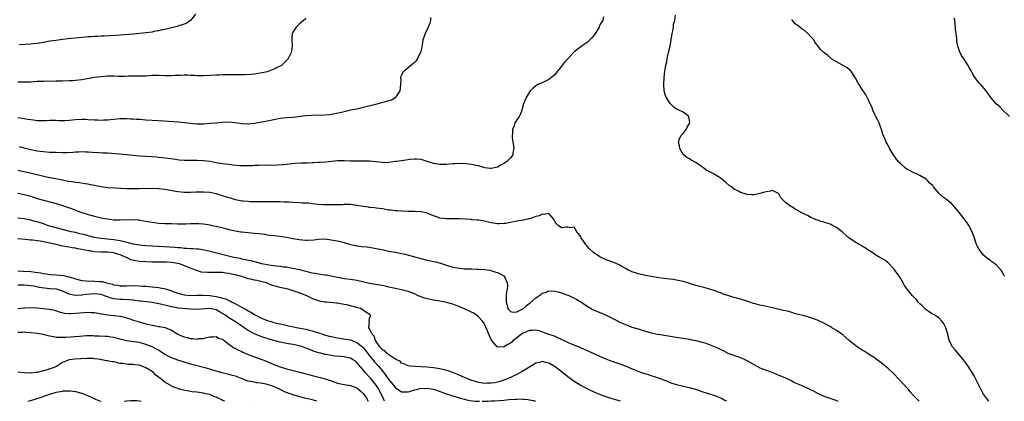
# Model space of a CAD drawing. Units: inches. Extents: x 2547000 to 2550000, y 1548000 to 1551000.
# Drawn here: x 2548036 to 2548343, y 1548000 to 1548119 of the extents above; entities that cross this region are included whole.
import ezdxf

# ---------------------------------------------------------------- set-up
doc = ezdxf.new("R2010")
doc.units = ezdxf.units.IN
doc.header["$MEASUREMENT"] = 0
doc.layers.add('LD25471548_2ft', color=134, linetype='Continuous')

msp = doc.modelspace()

# ---------------------------------------------------------------- linework, layer by layer
at = {"layer": 'LD25471548_2ft'}
for points, elevation in [([(2548164.01, 1548120.01), (2548164.01, 1548119), (2548163.84, 1548118.16), (2548163.31, 1548117), (2548162.32, 1548115), (2548162.01, 1548113.99), (2548161.68, 1548113), (2548161.46, 1548111.46), (2548161.36, 1548111), (2548161.28, 1548110.72), (2548160.87, 1548109), (2548160.71, 1548108.71), (2548159.89, 1548107), (2548159.54, 1548106.46), (2548159, 1548105.93), (2548158.55, 1548105.45), (2548157, 1548104.25), (2548155.59, 1548103), (2548155.31, 1548102.69), (2548155, 1548101.93), (2548154.69, 1548101.31), (2548154.67, 1548101), (2548154.73, 1548100.73), (2548154.6, 1548099), (2548154.39, 1548097), (2548153.44, 1548095.44), (2548153.22, 1548095), (2548153.12, 1548094.88), (2548153, 1548094.83), (2548151.85, 1548094.15), (2548151, 1548093.88), (2548149.48, 1548093.48), (2548148.74, 1548093.26), (2548146.8, 1548092.8), (2548143, 1548091.81), (2548141, 1548091.36), (2548139, 1548090.98), (2548137.4, 1548090.6), (2548137, 1548090.53), (2548135.81, 1548090.19), (2548134.16, 1548089.84), (2548133, 1548089.62), (2548132.42, 1548089.58), (2548131, 1548089.45), (2548127, 1548089.34), (2548125, 1548089.23), (2548121, 1548088.72), (2548119, 1548088.56), (2548117, 1548088.37), (2548115, 1548088.01), (2548113, 1548087.61), (2548109, 1548086.87), (2548107, 1548086.66), (2548105, 1548086.76), (2548103.04, 1548087.04), (2548101, 1548087.22), (2548099, 1548087.17), (2548097, 1548086.99), (2548095, 1548086.79), (2548093, 1548086.65), (2548091, 1548086.64), (2548089, 1548086.81), (2548087.09, 1548087.09), (2548085.28, 1548087.28), (2548079, 1548087.72), (2548075, 1548087.93), (2548073, 1548088.08), (2548072.12, 1548088.12), (2548071, 1548088.21), (2548070.21, 1548088.21), (2548069, 1548088.29), (2548068.25, 1548088.25), (2548067, 1548088.26), (2548064.01, 1548088.01), (2548063, 1548087.88), (2548061.88, 1548087.88), (2548061, 1548087.81), (2548059.88, 1548087.88), (2548059, 1548087.9), (2548057, 1548088.03), (2548056.04, 1548088.04), (2548055, 1548088.07), (2548053, 1548087.94), (2548051, 1548087.74), (2548049.7, 1548087.7), (2548049, 1548087.69), (2548047.72, 1548087.72), (2548047, 1548087.78), (2548045.75, 1548087.75), (2548045, 1548087.79), (2548043.71, 1548087.71), (2548043, 1548087.68), (2548041.72, 1548087.72), (2548041, 1548087.71), (2548039.89, 1548087.89), (2548039, 1548087.94), (2548038.13, 1548088.13), (2548037, 1548088.25), (2548036.39, 1548088.39), (2548035, 1548088.6)], 7562), ([(2548125, 1548119.71), (2548124.29, 1548119), (2548123, 1548117.88), (2548122.51, 1548117.49), (2548122.01, 1548117), (2548121, 1548115.43), (2548120.79, 1548115), (2548120.64, 1548113.36), (2548120.65, 1548113), (2548120.65, 1548112.65), (2548120.74, 1548111), (2548120.56, 1548109.44), (2548120.44, 1548109), (2548119.43, 1548107), (2548118.24, 1548105.76), (2548117.47, 1548105), (2548117, 1548104.74), (2548116.53, 1548104.53), (2548115, 1548103.77), (2548112.99, 1548103), (2548111.36, 1548102.64), (2548109, 1548102.29), (2548107.82, 1548102.18), (2548105.91, 1548102.09), (2548103.93, 1548102.07), (2548102.09, 1548102.09), (2548099.97, 1548102.03), (2548099, 1548102.03), (2548098.01, 1548101.99), (2548097, 1548101.97), (2548093, 1548101.77), (2548092.22, 1548101.78), (2548091, 1548101.74), (2548090.2, 1548101.8), (2548089, 1548101.85), (2548088.1, 1548101.9), (2548087, 1548101.94), (2548085.87, 1548101.87), (2548084.19, 1548101.81), (2548083, 1548101.7), (2548082.26, 1548101.74), (2548081, 1548101.76), (2548079, 1548101.89), (2548077.86, 1548101.87), (2548077, 1548101.83), (2548075, 1548101.68), (2548072.37, 1548101.63), (2548071, 1548101.63), (2548069.59, 1548101.59), (2548068.46, 1548101.54), (2548066.46, 1548101.54), (2548065, 1548101.59), (2548063, 1548101.59), (2548061, 1548101.43), (2548059, 1548101.19), (2548055, 1548100.51), (2548053, 1548100.25), (2548052.2, 1548100.2), (2548051, 1548100.13), (2548049, 1548100.08), (2548048.08, 1548100.08), (2548047, 1548100.03), (2548043, 1548100.01), (2548041, 1548099.93), (2548039.86, 1548099.86), (2548039, 1548099.79), (2548037.77, 1548099.77), (2548037, 1548099.71), (2548035.75, 1548099.75), (2548035, 1548099.73)], 7560), ([(2548090.57, 1548121), (2548089, 1548119.08), (2548088.91, 1548119), (2548087.79, 1548118.21), (2548087, 1548117.89), (2548085.33, 1548117.33), (2548084.86, 1548117.14), (2548082.65, 1548116.65), (2548081, 1548116.25), (2548080.07, 1548116.07), (2548079, 1548115.81), (2548077.56, 1548115.56), (2548077, 1548115.44), (2548075, 1548115.19), (2548071.2, 1548114.8), (2548065.68, 1548114.32), (2548063.79, 1548114.21), (2548061.88, 1548114.12), (2548061, 1548114.1), (2548059.95, 1548114.05), (2548059, 1548114.03), (2548058.05, 1548113.95), (2548057, 1548113.91), (2548056.18, 1548113.82), (2548055, 1548113.74), (2548050.7, 1548113.3), (2548049, 1548113.11), (2548046.83, 1548112.83), (2548045, 1548112.54), (2548043, 1548112.18), (2548041, 1548111.84), (2548039.72, 1548111.72), (2548039, 1548111.64), (2548035.48, 1548111.48)], 7558), ([(2548218.14, 1548120.14), (2548217.93, 1548119), (2548217.47, 1548118.53), (2548217, 1548117.64), (2548216.8, 1548117.2), (2548216.74, 1548117), (2548216.43, 1548116.43), (2548215.55, 1548115), (2548215.3, 1548114.7), (2548215, 1548114.25), (2548214.43, 1548113.57), (2548213.88, 1548113), (2548213, 1548112.2), (2548211, 1548110.77), (2548209, 1548109.19), (2548208.79, 1548109), (2548206.84, 1548107), (2548205.98, 1548106.02), (2548205, 1548104.74), (2548203.36, 1548102.64), (2548203, 1548102.2), (2548202.4, 1548101.6), (2548201, 1548100.55), (2548200.17, 1548100.17), (2548199, 1548099.6), (2548197.63, 1548099), (2548197.23, 1548098.77), (2548197, 1548098.61), (2548196.12, 1548097.88), (2548195.2, 1548097), (2548195, 1548096.71), (2548193.97, 1548095), (2548193.07, 1548093), (2548192.62, 1548091), (2548192.19, 1548089.81), (2548191.76, 1548089), (2548191, 1548087.97), (2548190.4, 1548087), (2548190.16, 1548086.16), (2548189.65, 1548085), (2548189.7, 1548083.7), (2548189.56, 1548083), (2548189.57, 1548082.43), (2548189.81, 1548081), (2548189.94, 1548079.94), (2548190.09, 1548079), (2548189.81, 1548077.81), (2548189.73, 1548077), (2548189, 1548076.14), (2548187.85, 1548075), (2548187, 1548074.38), (2548186.12, 1548073.88), (2548185, 1548073.19), (2548183, 1548072.72), (2548182.72, 1548072.72), (2548181, 1548073), (2548179, 1548073.63), (2548178.24, 1548073.76), (2548177, 1548074.03), (2548175, 1548074.26), (2548173, 1548074.38), (2548171.74, 1548074.26), (2548171, 1548074.24), (2548169.92, 1548074.08), (2548169, 1548074.03), (2548168, 1548074), (2548167, 1548074.02), (2548165, 1548074.38), (2548163.01, 1548075.01), (2548161.47, 1548075.47), (2548161, 1548075.54), (2548159.67, 1548075.67), (2548159, 1548075.67), (2548157.55, 1548075.55), (2548157, 1548075.48), (2548155, 1548075.21), (2548153.54, 1548075), (2548153, 1548074.91), (2548151, 1548074.62), (2548149.41, 1548074.59), (2548149, 1548074.6), (2548147, 1548074.85), (2548145, 1548075.06), (2548143.1, 1548075.09), (2548141, 1548075.05), (2548139, 1548075.09), (2548137, 1548075.15), (2548135, 1548075.13), (2548133.03, 1548074.97), (2548131.23, 1548074.77), (2548129.38, 1548074.62), (2548129, 1548074.62), (2548127.46, 1548074.54), (2548127, 1548074.54), (2548125.51, 1548074.49), (2548123.56, 1548074.44), (2548121.65, 1548074.35), (2548119, 1548074.07), (2548118.06, 1548073.94), (2548116.22, 1548073.78), (2548114.26, 1548073.74), (2548113, 1548073.77), (2548112.24, 1548073.76), (2548111, 1548073.79), (2548110.26, 1548073.74), (2548109, 1548073.7), (2548108.35, 1548073.65), (2548107, 1548073.59), (2548105, 1548073.59), (2548104.37, 1548073.63), (2548102.18, 1548073.82), (2548101, 1548073.98), (2548099.88, 1548074.11), (2548097.52, 1548074.48), (2548095, 1548074.92), (2548093, 1548075.21), (2548091, 1548075.3), (2548089, 1548075.27), (2548087, 1548075.3), (2548085.42, 1548075.42), (2548083.64, 1548075.64), (2548081.91, 1548075.91), (2548080.15, 1548076.15), (2548079, 1548076.23), (2548078.3, 1548076.3), (2548077, 1548076.38), (2548073, 1548076.65), (2548069.03, 1548077.03), (2548063, 1548077.52), (2548061.6, 1548077.6), (2548060.3, 1548077.7), (2548058.19, 1548077.81), (2548057, 1548077.89), (2548056.11, 1548077.89), (2548055, 1548077.94), (2548053.91, 1548077.91), (2548053, 1548077.86), (2548052.2, 1548077.8), (2548050.28, 1548077.72), (2548049, 1548077.71), (2548047, 1548077.74), (2548045, 1548077.82), (2548043, 1548077.96), (2548041, 1548078.22), (2548039, 1548078.62), (2548037, 1548079.13), (2548035.55, 1548079.55)], 7564), ([(2548338.65, 1548000), (2548338.37, 1548000.37), (2548337.87, 1548001), (2548337, 1548002.21), (2548336.49, 1548003), (2548335.98, 1548003.98), (2548335.47, 1548005), (2548334.68, 1548006.68), (2548334, 1548008), (2548333.43, 1548009), (2548332.14, 1548011), (2548330.69, 1548013), (2548329.02, 1548014.98), (2548328.11, 1548016.11), (2548327.29, 1548017), (2548326.26, 1548019), (2548326, 1548020), (2548325.77, 1548021), (2548325.61, 1548021.61), (2548325.17, 1548023), (2548325, 1548023.39), (2548324.43, 1548024.43), (2548323.97, 1548025), (2548323, 1548026.04), (2548321.49, 1548027), (2548321, 1548027.28), (2548319.95, 1548027.95), (2548319, 1548028.64), (2548318.81, 1548028.81), (2548317.79, 1548029.79), (2548317, 1548030.5), (2548316.57, 1548031), (2548315.88, 1548031.88), (2548315, 1548032.77), (2548314.79, 1548033), (2548313.08, 1548035.08), (2548312.24, 1548036.24), (2548311.85, 1548037), (2548311, 1548038.44), (2548310.78, 1548038.78), (2548310.67, 1548039), (2548309.97, 1548039.97), (2548309.27, 1548041), (2548309, 1548041.35), (2548307.2, 1548043.2), (2548307, 1548043.37), (2548306.09, 1548044.09), (2548305, 1548044.72), (2548304.84, 1548044.84), (2548304.51, 1548045), (2548303, 1548045.9), (2548302.4, 1548046.4), (2548301.27, 1548047), (2548301.11, 1548047.11), (2548301, 1548047.15), (2548299.97, 1548047.97), (2548299, 1548048.45), (2548298.67, 1548048.67), (2548298.07, 1548049), (2548297, 1548049.65), (2548295, 1548050.99), (2548293.91, 1548051.91), (2548293, 1548052.8), (2548292.78, 1548053), (2548291, 1548054.29), (2548289.72, 1548055), (2548289.25, 1548055.25), (2548289, 1548055.35), (2548287, 1548056.03), (2548286.21, 1548056.21), (2548285, 1548056.62), (2548284.68, 1548056.68), (2548284.01, 1548057), (2548283, 1548057.5), (2548281.88, 1548058.12), (2548281, 1548058.53), (2548279.34, 1548059.34), (2548279, 1548059.6), (2548278.05, 1548060.05), (2548277, 1548060.76), (2548276.59, 1548061), (2548275, 1548062.18), (2548273.57, 1548063.57), (2548273, 1548064.9), (2548272.89, 1548065), (2548271, 1548065.86), (2548270.34, 1548065.66), (2548269, 1548065.52), (2548268.63, 1548065.37), (2548267, 1548065), (2548265, 1548064.58), (2548264.54, 1548064.54), (2548263, 1548064.69), (2548262.7, 1548064.7), (2548262.11, 1548065), (2548261, 1548065.31), (2548260.3, 1548065.7), (2548259, 1548066.29), (2548258.11, 1548067), (2548257.46, 1548067.46), (2548256.36, 1548068.36), (2548255.91, 1548068.77), (2548255.65, 1548069), (2548255, 1548069.54), (2548254.14, 1548070.14), (2548252.73, 1548071), (2548251.6, 1548071.6), (2548251, 1548071.93), (2548250.27, 1548072.27), (2548249.39, 1548073), (2548248.18, 1548073.82), (2548247, 1548074.6), (2548245.45, 1548075.45), (2548245, 1548075.75), (2548244.17, 1548076.17), (2548243.14, 1548077), (2548243, 1548077.19), (2548242.01, 1548079), (2548241.89, 1548079.89), (2548241.63, 1548081), (2548241.94, 1548082.06), (2548242.33, 1548083), (2548243, 1548083.75), (2548243.94, 1548085), (2548244.32, 1548085.68), (2548245, 1548086.82), (2548245.09, 1548087), (2548245, 1548087.8), (2548244.86, 1548088.86), (2548244.8, 1548089), (2548243, 1548090.37), (2548241.72, 1548091), (2548241.22, 1548091.22), (2548241, 1548091.33), (2548240.06, 1548092.06), (2548239, 1548093.08), (2548238.21, 1548094.21), (2548237.48, 1548095.48), (2548237.15, 1548097), (2548237, 1548099), (2548237.1, 1548101.1), (2548237.35, 1548103.35), (2548237.65, 1548105), (2548237.9, 1548106.1), (2548238.02, 1548107), (2548238.25, 1548108.25), (2548238.46, 1548109), (2548238.93, 1548111), (2548239.34, 1548113), (2548239.62, 1548115), (2548239.81, 1548115.81), (2548239.98, 1548117), (2548240.07, 1548117.93), (2548240.4, 1548119), (2548240.65, 1548120.65)], 7564), ([(2548343.52, 1548039), (2548343, 1548040.13), (2548342.45, 1548041), (2548341, 1548042.59), (2548340.47, 1548043), (2548339.61, 1548043.61), (2548339, 1548044.12), (2548338.47, 1548044.47), (2548337.77, 1548045), (2548337, 1548045.68), (2548335.94, 1548047), (2548335.56, 1548047.56), (2548335, 1548048.56), (2548334.79, 1548049), (2548334.1, 1548051), (2548333.45, 1548053), (2548332.42, 1548055), (2548331.8, 1548055.8), (2548330.96, 1548057), (2548329.35, 1548059), (2548329, 1548059.48), (2548328.29, 1548060.29), (2548327.72, 1548061), (2548327, 1548061.78), (2548325.5, 1548063), (2548325.2, 1548063.2), (2548325, 1548063.37), (2548323.99, 1548063.99), (2548323, 1548065.02), (2548321.35, 1548067), (2548321.2, 1548067.2), (2548321, 1548067.49), (2548320.22, 1548068.22), (2548319.49, 1548069), (2548319, 1548069.47), (2548317, 1548070.62), (2548316.2, 1548071), (2548315.36, 1548071.36), (2548315, 1548071.49), (2548314.06, 1548072.06), (2548313, 1548072.61), (2548312.48, 1548073), (2548311, 1548074.32), (2548310.32, 1548075), (2548308.82, 1548077), (2548307.61, 1548079), (2548307.44, 1548079.44), (2548306.72, 1548080.72), (2548306.53, 1548081), (2548306.18, 1548081.82), (2548305.52, 1548083.52), (2548305.06, 1548085), (2548305, 1548085.12), (2548304.33, 1548087), (2548303.91, 1548087.91), (2548303.32, 1548089), (2548303, 1548089.65), (2548302.37, 1548091), (2548302, 1548092), (2548301.5, 1548093), (2548301.36, 1548093.36), (2548301, 1548094.08), (2548300.59, 1548095), (2548300.03, 1548096.03), (2548299.38, 1548097), (2548299, 1548097.51), (2548298.08, 1548099), (2548297.65, 1548099.65), (2548296.97, 1548101), (2548295.7, 1548103), (2548295.39, 1548103.39), (2548295, 1548103.74), (2548294.29, 1548104.29), (2548292.88, 1548105.12), (2548291, 1548106.1), (2548289.53, 1548107), (2548289.23, 1548107.23), (2548288.16, 1548108.16), (2548287.04, 1548109), (2548286.01, 1548110.01), (2548285.23, 1548111), (2548285.11, 1548111.11), (2548284.24, 1548112.24), (2548283.85, 1548113), (2548283, 1548113.91), (2548282.02, 1548115), (2548281, 1548115.86), (2548280.29, 1548116.29), (2548279, 1548117.35), (2548278.03, 1548118.03), (2548277.21, 1548119), (2548277.12, 1548119.12), (2548277, 1548119.33)], 7562), ([(2548345.08, 1548089), (2548343.02, 1548091), (2548342.03, 1548092.03), (2548340.97, 1548093), (2548339.22, 1548095), (2548339, 1548095.29), (2548338.3, 1548096.3), (2548337.77, 1548097), (2548336.1, 1548099), (2548335.58, 1548099.58), (2548335, 1548100.31), (2548334.68, 1548100.68), (2548333.84, 1548101.84), (2548333.26, 1548103), (2548333.16, 1548103.15), (2548333, 1548103.46), (2548332.4, 1548104.4), (2548332.12, 1548105), (2548330.88, 1548107), (2548330.1, 1548108.1), (2548329.45, 1548109.45), (2548328.94, 1548111), (2548328.62, 1548112.62), (2548328.6, 1548113.4), (2548328.39, 1548115), (2548328.2, 1548116.2), (2548328.19, 1548117), (2548328.12, 1548117.88), (2548327.95, 1548119), (2548327.81, 1548119.81)], 7560), ([(2548316.79, 1548000), (2548316.41, 1548000.41), (2548315, 1548001.88), (2548314.07, 1548003), (2548313.57, 1548003.57), (2548313, 1548004.17), (2548311, 1548006.37), (2548310.38, 1548007), (2548309, 1548008.47), (2548307, 1548010.32), (2548305.55, 1548011.55), (2548305, 1548012), (2548303, 1548013.47), (2548302.09, 1548014.09), (2548300.61, 1548015), (2548299.64, 1548015.64), (2548299, 1548016.02), (2548298.41, 1548016.41), (2548297.45, 1548017), (2548297, 1548017.33), (2548294.96, 1548019), (2548293.94, 1548019.94), (2548293, 1548020.74), (2548292.64, 1548021), (2548291, 1548022.14), (2548289.54, 1548023), (2548289, 1548023.34), (2548287, 1548024.42), (2548285.7, 1548025), (2548285, 1548025.34), (2548283, 1548026.13), (2548281, 1548026.69), (2548279, 1548027.16), (2548277.59, 1548027.59), (2548277, 1548027.71), (2548276.04, 1548028.04), (2548275, 1548028.27), (2548274.43, 1548028.43), (2548271, 1548029.25), (2548268.16, 1548029.84), (2548267, 1548030.06), (2548265.53, 1548030.47), (2548265, 1548030.6), (2548263.86, 1548031), (2548263, 1548031.27), (2548261.73, 1548031.73), (2548261, 1548031.92), (2548260.18, 1548032.18), (2548258.58, 1548032.58), (2548257, 1548033.04), (2548255.91, 1548033.43), (2548255, 1548033.76), (2548253.76, 1548034.24), (2548253, 1548034.52), (2548251, 1548035.18), (2548249.54, 1548035.54), (2548247, 1548036.22), (2548246.4, 1548036.4), (2548244.53, 1548037), (2548243, 1548037.43), (2548241, 1548037.87), (2548239.95, 1548038.05), (2548239, 1548038.18), (2548237, 1548038.39), (2548235.41, 1548038.59), (2548233, 1548038.99), (2548231.32, 1548039.32), (2548229, 1548039.83), (2548228.11, 1548040.11), (2548227, 1548040.44), (2548226.63, 1548040.63), (2548225.86, 1548041), (2548225, 1548041.47), (2548223.88, 1548042.12), (2548223, 1548042.66), (2548221.39, 1548043.39), (2548221, 1548043.52), (2548219.94, 1548043.94), (2548219, 1548044.27), (2548217.38, 1548045), (2548217, 1548045.2), (2548215, 1548046.56), (2548214.75, 1548046.75), (2548213.71, 1548047.71), (2548213, 1548048.52), (2548212.76, 1548048.76), (2548212.56, 1548049), (2548211.65, 1548050.35), (2548211.19, 1548051), (2548211, 1548051.43), (2548210.36, 1548052.36), (2548209.84, 1548053), (2548209, 1548054.46), (2548207.76, 1548054.24), (2548207, 1548054.44), (2548206.42, 1548054.42), (2548205, 1548054.25), (2548203.94, 1548055), (2548203.46, 1548055.46), (2548203, 1548056.1), (2548202.71, 1548056.71), (2548202.51, 1548057), (2548201, 1548058.74), (2548199.61, 1548058.39), (2548199, 1548058.52), (2548198.03, 1548057.97), (2548197, 1548057.75), (2548196.49, 1548057.51), (2548194.96, 1548057.04), (2548194.77, 1548057), (2548193, 1548056.66), (2548191, 1548056.31), (2548189, 1548055.88), (2548187.62, 1548055.62), (2548187, 1548055.53), (2548185.49, 1548055.49), (2548185, 1548055.5), (2548183.68, 1548055.68), (2548183, 1548055.82), (2548180.4, 1548056.4), (2548179, 1548056.58), (2548178.65, 1548056.65), (2548177, 1548056.77), (2548176.8, 1548056.8), (2548175, 1548056.94), (2548173, 1548057.01), (2548170.99, 1548056.99), (2548169, 1548057.02), (2548167, 1548057.27), (2548166.56, 1548057.44), (2548165, 1548057.95), (2548163, 1548058.78), (2548161.2, 1548059.2), (2548161, 1548059.23), (2548159, 1548059.3), (2548157, 1548059.31), (2548155, 1548059.42), (2548153.56, 1548059.56), (2548153, 1548059.56), (2548151.73, 1548059.73), (2548151, 1548059.78), (2548149, 1548060.12), (2548147, 1548060.4), (2548146.47, 1548060.47), (2548145, 1548060.56), (2548144.64, 1548060.64), (2548143, 1548060.85), (2548141, 1548061.25), (2548139, 1548061.49), (2548137, 1548061.48), (2548136.56, 1548061.44), (2548133.4, 1548061.4), (2548133, 1548061.38), (2548132.6, 1548061.4), (2548131, 1548061.41), (2548130.55, 1548061.45), (2548129, 1548061.53), (2548127, 1548061.74), (2548125.89, 1548061.89), (2548125, 1548061.94), (2548124.03, 1548061.97), (2548123, 1548062.05), (2548121, 1548062.15), (2548119.77, 1548062.23), (2548118.28, 1548062.28), (2548117, 1548062.36), (2548115.63, 1548062.37), (2548113, 1548062.33), (2548111.67, 1548062.33), (2548111, 1548062.34), (2548110.38, 1548062.38), (2548107.62, 1548062.38), (2548107, 1548062.42), (2548105.46, 1548062.54), (2548105, 1548062.59), (2548103, 1548062.97), (2548101.45, 1548063.45), (2548101, 1548063.57), (2548099.95, 1548063.95), (2548099, 1548064.26), (2548097, 1548064.88), (2548095, 1548065.26), (2548093, 1548065.39), (2548092.6, 1548065.4), (2548090.65, 1548065.35), (2548089, 1548065.26), (2548087, 1548065.25), (2548085, 1548065.45), (2548081, 1548066.2), (2548079, 1548066.42), (2548077, 1548066.47), (2548073, 1548066.38), (2548071, 1548066.38), (2548069, 1548066.42), (2548065.42, 1548066.58), (2548063.24, 1548066.76), (2548061, 1548067.08), (2548059.4, 1548067.4), (2548059, 1548067.46), (2548057.71, 1548067.71), (2548057, 1548067.83), (2548055.99, 1548067.99), (2548054.24, 1548068.24), (2548053, 1548068.37), (2548052.47, 1548068.47), (2548051, 1548068.68), (2548050.75, 1548068.75), (2548048.91, 1548069.09), (2548045.76, 1548069.76), (2548045, 1548069.86), (2548043.93, 1548070.07), (2548039.22, 1548071.22), (2548035, 1548072.16)], 7566), ([(2548035, 1548065.07), (2548037, 1548064.66), (2548039, 1548064.08), (2548041, 1548063.43), (2548043, 1548062.84), (2548047, 1548061.82), (2548049, 1548061.24), (2548052.12, 1548060.12), (2548053, 1548059.77), (2548053.59, 1548059.59), (2548055, 1548059.06), (2548057, 1548058.41), (2548057.84, 1548058.16), (2548059, 1548057.83), (2548061, 1548057.36), (2548063, 1548057.01), (2548065, 1548056.76), (2548067, 1548056.69), (2548070.78, 1548056.78), (2548072.69, 1548056.69), (2548073, 1548056.66), (2548074.43, 1548056.43), (2548076.11, 1548056.11), (2548077, 1548055.95), (2548077.84, 1548055.84), (2548079, 1548055.72), (2548081, 1548055.61), (2548083, 1548055.54), (2548085, 1548055.49), (2548087, 1548055.49), (2548087.52, 1548055.52), (2548089, 1548055.54), (2548089.56, 1548055.56), (2548091.54, 1548055.54), (2548093, 1548055.43), (2548095, 1548055.14), (2548095.63, 1548055), (2548097, 1548054.73), (2548100, 1548054), (2548101, 1548053.73), (2548103, 1548053.27), (2548104.63, 1548053), (2548105, 1548052.94), (2548107, 1548052.75), (2548109, 1548052.59), (2548110.44, 1548052.44), (2548112.21, 1548052.21), (2548113, 1548052.08), (2548113.98, 1548051.98), (2548115, 1548051.85), (2548117, 1548051.63), (2548119, 1548051.31), (2548121, 1548050.89), (2548123, 1548050.53), (2548125, 1548050.38), (2548125.61, 1548050.39), (2548127.5, 1548050.5), (2548129, 1548050.69), (2548131, 1548050.74), (2548133, 1548050.51), (2548133.62, 1548050.38), (2548135, 1548050.14), (2548136.2, 1548049.8), (2548137, 1548049.62), (2548139, 1548049.01), (2548140.65, 1548048.65), (2548141, 1548048.59), (2548142.41, 1548048.41), (2548144.24, 1548048.24), (2548146.01, 1548048.01), (2548147, 1548047.8), (2548147.67, 1548047.67), (2548149.3, 1548047.3), (2548150.98, 1548046.98), (2548153, 1548046.62), (2548155, 1548046.21), (2548156.05, 1548045.95), (2548157.6, 1548045.6), (2548161, 1548044.63), (2548163, 1548044.11), (2548165.56, 1548043.56), (2548167.16, 1548043.16), (2548169.64, 1548042.36), (2548171, 1548041.98), (2548172.32, 1548041.68), (2548174.61, 1548041.39), (2548175, 1548041.42), (2548176.63, 1548041.37), (2548177, 1548041.42), (2548178.65, 1548041.35), (2548179, 1548041.35), (2548181, 1548041.19), (2548182.54, 1548041), (2548182.93, 1548040.93), (2548184.41, 1548040.41), (2548185, 1548040.23), (2548185.8, 1548039.8), (2548187, 1548039.26), (2548187.13, 1548039.13), (2548187.21, 1548039), (2548187.28, 1548038.72), (2548187.96, 1548037), (2548188.09, 1548036.09), (2548187.97, 1548035), (2548187.77, 1548034.23), (2548187.72, 1548033), (2548187.72, 1548031.72), (2548187.66, 1548031), (2548187.96, 1548030.04), (2548188.25, 1548029), (2548188.55, 1548028.55), (2548189, 1548028.12), (2548189.87, 1548027.87), (2548191, 1548027.95), (2548192.88, 1548028.88), (2548193.06, 1548029), (2548194.03, 1548029.97), (2548195.21, 1548030.79), (2548197, 1548032.34), (2548198.58, 1548033.42), (2548199, 1548033.8), (2548199.95, 1548034.05), (2548201, 1548034.52), (2548203, 1548034.38), (2548203.81, 1548034.19), (2548205, 1548033.86), (2548206.67, 1548033.33), (2548207, 1548033.21), (2548207.48, 1548033), (2548208.49, 1548032.49), (2548209, 1548032.28), (2548209.8, 1548031.8), (2548211, 1548031.12), (2548213, 1548029.73), (2548213.46, 1548029.46), (2548214.3, 1548029), (2548214.74, 1548028.74), (2548217, 1548027.81), (2548217.59, 1548027.59), (2548219, 1548026.94), (2548221, 1548025.92), (2548222.68, 1548025), (2548223, 1548024.84), (2548225, 1548023.96), (2548227, 1548023.21), (2548229, 1548022.61), (2548230.25, 1548022.25), (2548231, 1548022), (2548233, 1548021.42), (2548235, 1548020.99), (2548236.73, 1548020.73), (2548237, 1548020.67), (2548238.47, 1548020.47), (2548239, 1548020.36), (2548240.2, 1548020.2), (2548241, 1548020.06), (2548243, 1548019.77), (2548243.64, 1548019.64), (2548245, 1548019.4), (2548245.32, 1548019.32), (2548247, 1548018.97), (2548249, 1548018.48), (2548249.77, 1548018.23), (2548251, 1548017.85), (2548253, 1548017.05), (2548254.42, 1548016.42), (2548255, 1548016.08), (2548255.75, 1548015.75), (2548255.91, 1548015.66), (2548257.06, 1548015.06), (2548259.98, 1548014.02), (2548261, 1548013.65), (2548261.45, 1548013.45), (2548263, 1548012.71), (2548265.36, 1548011.36), (2548266.06, 1548011), (2548267, 1548010.49), (2548269, 1548009.7), (2548271.05, 1548009), (2548272.42, 1548008.42), (2548273, 1548008.21), (2548273.82, 1548007.82), (2548275, 1548007.36), (2548275.23, 1548007.23), (2548277, 1548006.38), (2548277.89, 1548005.89), (2548279.96, 1548005), (2548280.67, 1548004.67), (2548281, 1548004.54), (2548282.06, 1548004.06), (2548283, 1548003.61), (2548283.42, 1548003.43), (2548285, 1548002.56), (2548287, 1548001.64), (2548290.42, 1548000.42), (2548291.44, 1548000)], 7568), ([(2548256.71, 1548000), (2548256.22, 1548000.22), (2548255.91, 1548000.39), (2548255, 1548000.86), (2548253, 1548001.71), (2548251, 1548002.36), (2548249, 1548002.99), (2548247, 1548003.65), (2548245, 1548004.21), (2548244.36, 1548004.36), (2548243, 1548004.63), (2548242.71, 1548004.71), (2548241, 1548005.11), (2548239, 1548005.82), (2548238.18, 1548006.18), (2548235.96, 1548007), (2548235.28, 1548007.28), (2548235, 1548007.36), (2548233.79, 1548007.79), (2548233, 1548007.97), (2548232.24, 1548008.24), (2548231, 1548008.59), (2548229, 1548009.3), (2548227, 1548010.13), (2548225.04, 1548010.96), (2548223, 1548011.76), (2548220.57, 1548012.57), (2548219, 1548013.14), (2548217, 1548014.02), (2548214.97, 1548014.97), (2548213.58, 1548015.58), (2548212.22, 1548016.22), (2548211, 1548016.72), (2548210.81, 1548016.81), (2548208.11, 1548017.89), (2548207, 1548018.38), (2548205.22, 1548019.22), (2548205, 1548019.31), (2548203.88, 1548019.88), (2548203, 1548020.21), (2548202.45, 1548020.45), (2548201, 1548020.93), (2548198.03, 1548022.03), (2548197, 1548022.22), (2548195.9, 1548022.1), (2548195, 1548022.13), (2548194.21, 1548021.79), (2548193, 1548021.34), (2548192.78, 1548021.22), (2548192.45, 1548021), (2548191, 1548019.81), (2548189.91, 1548019), (2548189.48, 1548018.52), (2548189, 1548018.12), (2548188.24, 1548017.76), (2548187, 1548017.05), (2548186.93, 1548017.07), (2548185, 1548016.93), (2548184.94, 1548016.94), (2548184.39, 1548017.61), (2548183.08, 1548019.08), (2548182.46, 1548020.46), (2548182.29, 1548021), (2548181.46, 1548023), (2548181, 1548023.93), (2548180.59, 1548024.59), (2548180.28, 1548025), (2548179, 1548026.45), (2548178.26, 1548027), (2548177.5, 1548027.5), (2548176.21, 1548028.21), (2548175, 1548028.72), (2548174.82, 1548028.82), (2548173.43, 1548029.43), (2548172.08, 1548029.92), (2548171, 1548030.34), (2548169, 1548030.93), (2548167, 1548031.3), (2548165, 1548031.58), (2548163, 1548032), (2548162.23, 1548032.23), (2548160.75, 1548032.75), (2548160.16, 1548033), (2548159, 1548033.55), (2548157, 1548034.35), (2548155, 1548034.89), (2548153, 1548035.3), (2548151.61, 1548035.61), (2548151, 1548035.71), (2548149.95, 1548035.95), (2548148.26, 1548036.26), (2548145, 1548036.81), (2548141, 1548037.71), (2548139, 1548038.03), (2548137, 1548038.32), (2548135, 1548038.7), (2548133, 1548039.13), (2548131.41, 1548039.41), (2548131, 1548039.46), (2548129.66, 1548039.66), (2548129, 1548039.7), (2548127.95, 1548039.95), (2548127, 1548040.06), (2548126.29, 1548040.29), (2548125, 1548040.58), (2548124.68, 1548040.68), (2548123, 1548041.11), (2548121, 1548041.55), (2548120.38, 1548041.62), (2548119, 1548041.88), (2548118.04, 1548041.96), (2548117, 1548042.12), (2548115.78, 1548042.22), (2548113.43, 1548042.57), (2548113, 1548042.65), (2548111.27, 1548043), (2548109.47, 1548043.47), (2548109, 1548043.57), (2548107.87, 1548043.87), (2548107, 1548044.03), (2548106.25, 1548044.25), (2548105, 1548044.47), (2548104.59, 1548044.59), (2548102.49, 1548045), (2548101.31, 1548045.31), (2548095.16, 1548046.84), (2548093.27, 1548047.27), (2548091.54, 1548047.54), (2548091, 1548047.57), (2548089.69, 1548047.69), (2548089, 1548047.67), (2548087.79, 1548047.79), (2548087, 1548047.79), (2548085.93, 1548047.93), (2548085, 1548047.97), (2548084.07, 1548048.07), (2548079, 1548048.4), (2548075, 1548048.58), (2548073, 1548048.76), (2548071.66, 1548049), (2548071, 1548049.14), (2548069.58, 1548049.58), (2548068.2, 1548049.8), (2548067, 1548050.14), (2548065.67, 1548050.32), (2548065, 1548050.47), (2548061, 1548050.88), (2548060.19, 1548051), (2548059, 1548051.23), (2548057, 1548051.73), (2548056, 1548052), (2548054.4, 1548052.4), (2548053, 1548052.72), (2548051.68, 1548053), (2548049, 1548053.7), (2548044.27, 1548055), (2548043.32, 1548055.32), (2548041, 1548056.06), (2548040.25, 1548056.25), (2548039, 1548056.61), (2548037, 1548057), (2548035, 1548057.22)], 7570), ([(2548223.45, 1548000), (2548220.8, 1548000.8), (2548219, 1548001.38), (2548218.37, 1548001.63), (2548217, 1548002.13), (2548215, 1548002.97), (2548213.63, 1548003.63), (2548213, 1548003.92), (2548212.31, 1548004.31), (2548211, 1548004.98), (2548209, 1548006.2), (2548207, 1548007.61), (2548205.27, 1548009), (2548203, 1548010.73), (2548201, 1548011.91), (2548200.08, 1548012.08), (2548199, 1548012.39), (2548198.14, 1548012.14), (2548197, 1548011.9), (2548193.97, 1548010.03), (2548192.71, 1548009.29), (2548191, 1548008.38), (2548189.86, 1548007.86), (2548189, 1548007.44), (2548187.99, 1548007), (2548187.29, 1548006.71), (2548187, 1548006.62), (2548185.82, 1548006.18), (2548184.19, 1548005.81), (2548183, 1548005.66), (2548181.64, 1548005.64), (2548181, 1548005.61), (2548179, 1548005.88), (2548177.74, 1548006.26), (2548177, 1548006.46), (2548175.6, 1548007), (2548173, 1548008.16), (2548171, 1548008.98), (2548169.51, 1548009.51), (2548169, 1548009.67), (2548167, 1548010.13), (2548165, 1548010.45), (2548163, 1548010.67), (2548161, 1548010.82), (2548157.68, 1548011), (2548157.06, 1548011.06), (2548155.66, 1548011.66), (2548155, 1548011.89), (2548154.5, 1548012.5), (2548153.43, 1548013), (2548153, 1548013.24), (2548152.52, 1548013.48), (2548151, 1548014.53), (2548150.77, 1548014.77), (2548150.37, 1548015), (2548149.73, 1548015.73), (2548149, 1548016.08), (2548148.62, 1548016.62), (2548148.21, 1548017), (2548147, 1548018.69), (2548146.82, 1548019), (2548146.39, 1548020.39), (2548145.8, 1548021), (2548145, 1548022.67), (2548144.79, 1548023), (2548144.91, 1548024.91), (2548144.84, 1548025), (2548144.84, 1548025.16), (2548145, 1548025.85), (2548145.25, 1548026.75), (2548145.28, 1548027), (2548145.09, 1548027.09), (2548143.83, 1548027.83), (2548143, 1548028.48), (2548142.65, 1548028.65), (2548142.14, 1548029), (2548141.23, 1548029.23), (2548140.54, 1548029.46), (2548139, 1548029.83), (2548137.87, 1548030.13), (2548137, 1548030.3), (2548135.41, 1548030.59), (2548135, 1548030.64), (2548134.63, 1548030.63), (2548131.53, 1548031), (2548131.03, 1548031.03), (2548129.3, 1548031.3), (2548129, 1548031.38), (2548127.78, 1548031.78), (2548127, 1548032.12), (2548126.4, 1548032.4), (2548125.32, 1548033), (2548123, 1548033.87), (2548121.66, 1548034.34), (2548119.5, 1548035), (2548119, 1548035.13), (2548117.45, 1548035.45), (2548117, 1548035.58), (2548115.84, 1548035.84), (2548114.34, 1548036.34), (2548112.76, 1548037), (2548111, 1548037.46), (2548109.71, 1548037.71), (2548109, 1548037.88), (2548107.82, 1548038.18), (2548107, 1548038.32), (2548105, 1548039), (2548103.41, 1548039.41), (2548103, 1548039.55), (2548101.76, 1548039.76), (2548101, 1548040), (2548100.05, 1548040.05), (2548099, 1548040.24), (2548098.22, 1548040.22), (2548097, 1548040.3), (2548096.25, 1548040.25), (2548095, 1548040.29), (2548094.25, 1548040.25), (2548092.4, 1548040.4), (2548090.84, 1548040.84), (2548090.59, 1548041), (2548089, 1548041.57), (2548087.95, 1548042.05), (2548085.56, 1548043), (2548085, 1548043.12), (2548083, 1548043.42), (2548081.49, 1548043.49), (2548081, 1548043.53), (2548079.51, 1548043.51), (2548077, 1548043.5), (2548075, 1548043.58), (2548073, 1548043.75), (2548071.9, 1548043.9), (2548070.27, 1548044.27), (2548069, 1548044.91), (2548068.93, 1548044.93), (2548068.83, 1548045), (2548067, 1548045.74), (2548065.88, 1548046.12), (2548065, 1548046.38), (2548063, 1548046.64), (2548061, 1548046.64), (2548059, 1548046.74), (2548057.62, 1548047), (2548057.07, 1548047.07), (2548055.37, 1548047.37), (2548055, 1548047.47), (2548053.68, 1548047.68), (2548053, 1548047.85), (2548051.96, 1548047.96), (2548051, 1548048.16), (2548050.25, 1548048.25), (2548048.57, 1548048.57), (2548046.96, 1548049), (2548044.42, 1548049.58), (2548043, 1548049.87), (2548041.93, 1548050.07), (2548041, 1548050.2), (2548039.63, 1548050.37), (2548039, 1548050.42), (2548037.42, 1548050.58), (2548035, 1548050.74)], 7572), ([(2548035, 1548040.77), (2548036.64, 1548040.64), (2548039, 1548040.55), (2548040.41, 1548040.41), (2548042.14, 1548040.14), (2548043, 1548039.9), (2548043.82, 1548039.82), (2548045, 1548039.61), (2548047, 1548039.52), (2548049.3, 1548039.3), (2548050.45, 1548039), (2548051, 1548038.88), (2548053, 1548038.26), (2548055, 1548037.73), (2548056.35, 1548037.65), (2548057, 1548037.58), (2548058.39, 1548037.61), (2548059, 1548037.6), (2548060.54, 1548037.46), (2548061, 1548037.45), (2548061.4, 1548037.4), (2548062.76, 1548037), (2548064.6, 1548036.6), (2548065, 1548036.44), (2548066.28, 1548036.28), (2548067, 1548036.14), (2548069, 1548036.12), (2548071, 1548036.15), (2548073, 1548036.11), (2548074.04, 1548036.04), (2548075, 1548036), (2548075.9, 1548035.9), (2548077, 1548035.81), (2548079, 1548035.55), (2548079.47, 1548035.47), (2548081.12, 1548035.12), (2548081.47, 1548035), (2548083, 1548034.54), (2548085, 1548033.84), (2548087, 1548033.31), (2548089, 1548033.12), (2548091, 1548033.13), (2548092.83, 1548033.17), (2548095, 1548033.08), (2548097, 1548032.78), (2548098.46, 1548032.46), (2548099, 1548032.27), (2548100.02, 1548032.02), (2548101, 1548031.5), (2548101.4, 1548031.4), (2548102.03, 1548031), (2548102.68, 1548030.68), (2548103, 1548030.48), (2548104.17, 1548029.83), (2548105, 1548029.42), (2548105.74, 1548029), (2548106.57, 1548028.57), (2548107, 1548028.29), (2548107.87, 1548027.87), (2548109, 1548027.1), (2548109.18, 1548027), (2548111, 1548026.08), (2548113, 1548025.26), (2548113.79, 1548025), (2548115, 1548024.66), (2548116.37, 1548024.37), (2548117, 1548024.21), (2548118, 1548024.01), (2548119.63, 1548023.63), (2548122.64, 1548023), (2548125, 1548022.52), (2548126.24, 1548022.24), (2548127, 1548022.04), (2548129, 1548021.44), (2548130.32, 1548021), (2548130.82, 1548020.82), (2548132.37, 1548020.37), (2548133, 1548020.21), (2548135, 1548019.81), (2548135.72, 1548019.72), (2548137.47, 1548019.47), (2548139, 1548019.21), (2548141, 1548018.43), (2548142.75, 1548017), (2548143, 1548016.78), (2548143.81, 1548015.81), (2548145, 1548014.2), (2548145.95, 1548013), (2548146.39, 1548012.39), (2548147.74, 1548011), (2548149, 1548009.52), (2548149.25, 1548009.25), (2548150.09, 1548008.09), (2548151, 1548006.73), (2548152.48, 1548005), (2548153, 1548004.3), (2548155, 1548002.99), (2548157, 1548002.93), (2548157.14, 1548003), (2548159, 1548003.58), (2548159.69, 1548003.69), (2548161, 1548004.08), (2548162.05, 1548004.05), (2548163, 1548004.12), (2548165, 1548003.75), (2548165.59, 1548003.59), (2548169, 1548002.37), (2548171, 1548001.72), (2548173.4, 1548001), (2548174.65, 1548000.65), (2548175, 1548000.58), (2548176.28, 1548000.28), (2548178.04, 1548000.04), (2548179.39, 1548000)], 7574), ([(2548149.6, 1548000), (2548149.24, 1548001), (2548148.34, 1548003), (2548147.83, 1548003.83), (2548147.05, 1548005), (2548145.25, 1548007.25), (2548145, 1548007.53), (2548143.62, 1548009), (2548143, 1548009.8), (2548141.49, 1548011.49), (2548141, 1548012.18), (2548140.53, 1548012.53), (2548139.85, 1548013), (2548139, 1548013.47), (2548137, 1548013.88), (2548136.01, 1548013.99), (2548134.13, 1548014.13), (2548133, 1548014.28), (2548131.41, 1548014.59), (2548131, 1548014.66), (2548129.72, 1548015), (2548129.14, 1548015.14), (2548127.61, 1548015.61), (2548127, 1548015.85), (2548126.15, 1548016.15), (2548125, 1548016.65), (2548124.02, 1548017), (2548123, 1548017.31), (2548121, 1548017.73), (2548119, 1548018.04), (2548117, 1548018.45), (2548113.46, 1548019.46), (2548113, 1548019.62), (2548111.94, 1548019.94), (2548110.46, 1548020.46), (2548109, 1548021.07), (2548107, 1548022.12), (2548105.79, 1548023), (2548105.31, 1548023.31), (2548104.13, 1548024.13), (2548103, 1548024.88), (2548101, 1548026.11), (2548099.7, 1548027), (2548099.27, 1548027.27), (2548099, 1548027.48), (2548098, 1548028), (2548097, 1548028.6), (2548095, 1548028.99), (2548091, 1548028.72), (2548089, 1548028.8), (2548085.15, 1548029.15), (2548084.76, 1548029.24), (2548083, 1548029.55), (2548082.23, 1548029.77), (2548079.61, 1548030.39), (2548078.6, 1548030.6), (2548077, 1548030.88), (2548075.13, 1548031.13), (2548073.32, 1548031.32), (2548073, 1548031.34), (2548071.54, 1548031.54), (2548071, 1548031.57), (2548069.72, 1548031.72), (2548067.8, 1548031.8), (2548067, 1548031.82), (2548065.9, 1548031.9), (2548065, 1548032.03), (2548064.19, 1548032.19), (2548063, 1548032.64), (2548062.72, 1548032.72), (2548062.09, 1548033), (2548061, 1548033.37), (2548059, 1548033.64), (2548056.57, 1548033.43), (2548055, 1548033.17), (2548054.81, 1548033.19), (2548053, 1548033.08), (2548052.89, 1548033.11), (2548051, 1548033.53), (2548049, 1548034.46), (2548047.04, 1548035.04), (2548045, 1548035.18), (2548043.33, 1548035.33), (2548041.61, 1548035.61), (2548041, 1548035.77), (2548039.94, 1548035.94), (2548039, 1548036.14), (2548037, 1548036.27), (2548035, 1548036.29)], 7576), ([(2548035, 1548028.97), (2548036.83, 1548029.17), (2548037.18, 1548029.18), (2548039, 1548029.3), (2548041, 1548029.26), (2548043, 1548029.06), (2548044.81, 1548028.81), (2548046.46, 1548028.46), (2548047.96, 1548027.96), (2548049.55, 1548027.55), (2548051, 1548027.43), (2548051.42, 1548027.42), (2548053, 1548027.5), (2548055.77, 1548027.77), (2548057, 1548027.84), (2548057.81, 1548027.81), (2548059, 1548027.74), (2548059.61, 1548027.61), (2548061, 1548027.38), (2548061.3, 1548027.3), (2548063, 1548027.03), (2548065, 1548026.86), (2548065.18, 1548026.82), (2548067, 1548026.65), (2548067.5, 1548026.5), (2548069, 1548026.11), (2548070.35, 1548025.65), (2548071, 1548025.41), (2548072.3, 1548025), (2548072.84, 1548024.84), (2548074.43, 1548024.43), (2548075, 1548024.26), (2548076.04, 1548024.04), (2548077, 1548023.76), (2548077.66, 1548023.66), (2548079, 1548023.39), (2548079.34, 1548023.34), (2548081.03, 1548023.03), (2548083, 1548022.22), (2548085, 1548020.97), (2548086.39, 1548020.39), (2548087, 1548020.17), (2548087.97, 1548019.97), (2548089, 1548019.66), (2548089.68, 1548019.68), (2548091, 1548019.44), (2548091.59, 1548019.59), (2548093, 1548019.64), (2548093.95, 1548019.95), (2548095, 1548020.18), (2548096.17, 1548020.17), (2548097, 1548020.23), (2548097.77, 1548019.77), (2548099, 1548019.4), (2548099.2, 1548019.2), (2548099.51, 1548019), (2548101, 1548017.91), (2548102.15, 1548017), (2548102.67, 1548016.67), (2548103, 1548016.53), (2548103.95, 1548015.95), (2548105, 1548015.52), (2548105.34, 1548015.34), (2548107, 1548014.64), (2548107.56, 1548014.44), (2548109, 1548013.88), (2548111, 1548013.21), (2548111.56, 1548013), (2548113, 1548012.39), (2548115, 1548011.51), (2548117, 1548010.75), (2548119, 1548010.16), (2548122.8, 1548009.2), (2548124.69, 1548008.69), (2548125, 1548008.62), (2548126.27, 1548008.27), (2548127, 1548008.11), (2548129.48, 1548007.48), (2548131.04, 1548007.04), (2548133, 1548006.36), (2548135, 1548005.72), (2548137, 1548005.27), (2548139, 1548004.96), (2548141, 1548004.25), (2548141.67, 1548003.67), (2548142.47, 1548003), (2548143, 1548002.46), (2548143.97, 1548001), (2548144.57, 1548000)], 7578), ([(2548128.53, 1548000), (2548128.13, 1548000.13), (2548127, 1548000.42), (2548126.57, 1548000.57), (2548124.72, 1548001), (2548121, 1548002.04), (2548119, 1548002.73), (2548118.41, 1548003), (2548117.48, 1548003.48), (2548117, 1548003.65), (2548116.13, 1548004.13), (2548114.69, 1548004.69), (2548113, 1548005.26), (2548112.66, 1548005.34), (2548111, 1548005.67), (2548109.77, 1548005.77), (2548109, 1548005.93), (2548107.78, 1548006.22), (2548107, 1548006.34), (2548105.13, 1548007), (2548103, 1548007.83), (2548102.09, 1548008.09), (2548101, 1548008.42), (2548100.52, 1548008.52), (2548098.91, 1548008.91), (2548097, 1548009.4), (2548095, 1548010.03), (2548093.57, 1548010.43), (2548093, 1548010.61), (2548089, 1548011.58), (2548087, 1548012.19), (2548086.41, 1548012.41), (2548085, 1548012.84), (2548083, 1548013.57), (2548081, 1548014.63), (2548079.61, 1548015.61), (2548079, 1548015.94), (2548078.33, 1548016.33), (2548077, 1548017.05), (2548075, 1548017.8), (2548073, 1548018.33), (2548071.39, 1548018.61), (2548069, 1548018.95), (2548067.31, 1548019.31), (2548065.69, 1548019.69), (2548065, 1548019.91), (2548064.02, 1548020.02), (2548063, 1548020.25), (2548062.26, 1548020.26), (2548060.38, 1548020.38), (2548059, 1548020.41), (2548058.45, 1548020.45), (2548056.44, 1548020.44), (2548054.3, 1548020.3), (2548049.95, 1548019.95), (2548049, 1548019.9), (2548047.92, 1548019.92), (2548047, 1548019.98), (2548046.12, 1548020.12), (2548045, 1548020.38), (2548044.46, 1548020.46), (2548043, 1548020.85), (2548042.86, 1548020.85), (2548041, 1548021.16), (2548039, 1548021.39), (2548037.53, 1548021.53), (2548037, 1548021.56), (2548036.46, 1548021.54), (2548035, 1548021.52)], 7580), ([(2548099.71, 1548000), (2548099, 1548000.2), (2548098.56, 1548000.56), (2548097.56, 1548001), (2548097, 1548001.27), (2548096.6, 1548001.4), (2548095, 1548002.09), (2548093.62, 1548002.38), (2548093, 1548002.55), (2548091, 1548002.83), (2548089.51, 1548003), (2548089.06, 1548003.06), (2548087.36, 1548003.36), (2548085.74, 1548003.74), (2548085, 1548004), (2548084.24, 1548004.24), (2548082.87, 1548004.87), (2548082.64, 1548005), (2548081, 1548006), (2548079.73, 1548007), (2548079.29, 1548007.29), (2548079, 1548007.55), (2548078.18, 1548008.18), (2548077.38, 1548009), (2548077, 1548009.27), (2548075, 1548010.49), (2548073.71, 1548011), (2548073, 1548011.25), (2548071.43, 1548011.43), (2548071, 1548011.51), (2548069.55, 1548011.55), (2548069, 1548011.58), (2548067.77, 1548011.77), (2548067, 1548011.86), (2548065, 1548012.29), (2548064.37, 1548012.37), (2548063, 1548012.65), (2548062.67, 1548012.67), (2548061.22, 1548013), (2548061.03, 1548013.03), (2548059, 1548013.32), (2548058.65, 1548013.35), (2548057, 1548013.42), (2548056.59, 1548013.41), (2548052.82, 1548013.18), (2548051, 1548012.99), (2548049, 1548012.15), (2548047.07, 1548010.93), (2548045.67, 1548010.33), (2548045, 1548010.1), (2548044.12, 1548009.88), (2548043, 1548009.53), (2548042.55, 1548009.45), (2548041, 1548009.04), (2548040.65, 1548009), (2548039, 1548008.81), (2548038.82, 1548008.82), (2548037, 1548008.89), (2548035, 1548009.09)], 7582), ([(2548038.13, 1548000), (2548039, 1548000.25), (2548041, 1548000.89), (2548045, 1548002.25), (2548047, 1548002.86), (2548049, 1548003.21), (2548049.23, 1548003.23), (2548051.27, 1548003.27), (2548053.06, 1548003.06), (2548055, 1548002.55), (2548055.79, 1548002.21), (2548057, 1548001.73), (2548058.84, 1548000.84), (2548060.26, 1548000.26), (2548061, 1548000.01), (2548061.05, 1548000)], 7584), ([(2548068.26, 1548000), (2548069, 1548000.15), (2548070.2, 1548000.2), (2548071, 1548000.26), (2548072.2, 1548000.2), (2548073, 1548000.1), (2548073.55, 1548000)], 7584), ([(2548107.01, 1548000), (2548107, 1548000), (2548106.98, 1548000)], 7582), ([(2548180.22, 1548000), (2548181, 1548000.05), (2548182.08, 1548000.08), (2548183, 1548000.15), (2548184.18, 1548000.18), (2548187, 1548000.36), (2548188.53, 1548000.53), (2548190.71, 1548000.71), (2548191, 1548000.71), (2548192.72, 1548000.72), (2548193, 1548000.7), (2548194.57, 1548000.57), (2548195, 1548000.47), (2548196.28, 1548000.28), (2548196.9, 1548000)], 7574)]:
    msp.add_lwpolyline(points, dxfattribs=dict(at, elevation=elevation))

doc.saveas('drawing.dxf')
